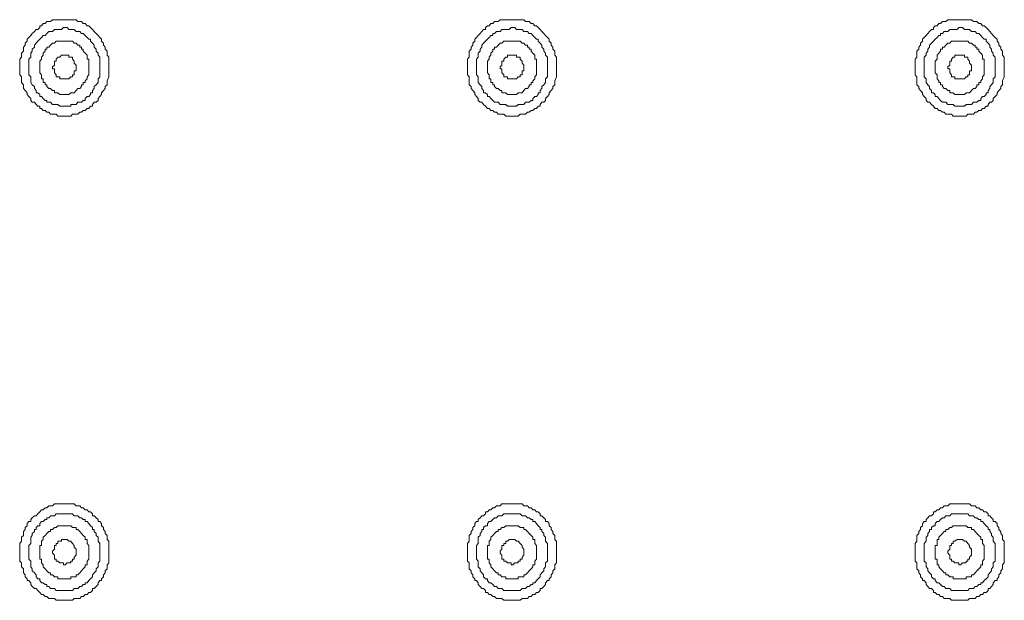
# Model space of a CAD drawing. Units: inches. Extents: x -917 to 837, y -402 to 735.
# Drawn here: x 198 to 242, y 61 to 87 of the extents above; entities that cross this region are included whole.
import ezdxf

# ---------------------------------------------------------------- set-up
doc = ezdxf.new("R2010")
doc.units = ezdxf.units.IN
doc.header["$MEASUREMENT"] = 0
doc.layers.add('图层 1', color=7, linetype='Continuous')

msp = doc.modelspace()

# ---------------------------------------------------------------- linework, layer by layer
at = {"layer": '图层 1', "color": 7, "lineweight": 9}
for points in [[(202.266, 84.46), (202.266, 84.549), (202.266, 84.631), (202.266, 84.724), (202.266, 84.81), (202.266, 84.899), (202.187, 84.989), (202.187, 85.081), (202.187, 85.167), (202.111, 85.253), (202.111, 85.342), (202.029, 85.428), (202.029, 85.517), (201.946, 85.607), (201.946, 85.696), (201.867, 85.772), (201.785, 85.868), (201.696, 85.954), (201.62, 86.043), (201.538, 86.132), (201.452, 86.221), (201.38, 86.304), (201.294, 86.304), (201.215, 86.397), (201.122, 86.397), (201.05, 86.486), (200.968, 86.486), (200.889, 86.486), (200.806, 86.572), (200.72, 86.572), (200.645, 86.572), (200.569, 86.572), (200.484, 86.572), (200.401, 86.572), (200.322, 86.572), (200.24, 86.572), (200.075, 86.572), (199.992, 86.572), (199.91, 86.572), (199.834, 86.572), (199.752, 86.572), (199.666, 86.486), (199.584, 86.486), (199.505, 86.486), (199.422, 86.397), (199.34, 86.397), (199.257, 86.304), (199.179, 86.304), (199.179, 86.221), (199.1, 86.132), (199.021, 86.132), (198.942, 86.043), (198.849, 85.954), (198.777, 85.868), (198.691, 85.772), (198.615, 85.696), (198.615, 85.607), (198.529, 85.517), (198.529, 85.428), (198.457, 85.342), (198.457, 85.253), (198.457, 85.167), (198.368, 85.081), (198.368, 84.989), (198.368, 84.899), (198.286, 84.81), (198.286, 84.724), (198.286, 84.631), (198.286, 84.549), (198.286, 84.46), (198.286, 84.377), (198.286, 84.285), (198.286, 84.195), (198.286, 84.106), (198.368, 84.02), (198.368, 83.848), (198.368, 83.763), (198.457, 83.67), (198.457, 83.587), (198.457, 83.495), (198.529, 83.412), (198.615, 83.313), (198.615, 83.227), (198.691, 83.144), (198.777, 83.055), (198.777, 82.966), (198.849, 82.883), (198.942, 82.883), (199.021, 82.791), (199.1, 82.708), (199.179, 82.708), (199.179, 82.612), (199.257, 82.612), (199.34, 82.519), (199.422, 82.519), (199.505, 82.444), (199.584, 82.444), (199.666, 82.348), (199.752, 82.348), (199.834, 82.348), (199.91, 82.348), (199.992, 82.265), (200.075, 82.265), (200.24, 82.265), (200.322, 82.265), (200.401, 82.265), (200.484, 82.265), (200.569, 82.265), (200.645, 82.348), (200.72, 82.348), (200.806, 82.348), (200.889, 82.348), (200.968, 82.444), (201.05, 82.444), (201.122, 82.519), (201.215, 82.519), (201.294, 82.612), (201.38, 82.612), (201.452, 82.708), (201.538, 82.708), (201.538, 82.791), (201.62, 82.883), (201.696, 82.883), (201.785, 82.966), (201.785, 83.055), (201.867, 83.144), (201.946, 83.227), (201.946, 83.313), (202.029, 83.412), (202.111, 83.495), (202.111, 83.587), (202.187, 83.67), (202.187, 83.763), (202.187, 83.848), (202.266, 84.02), (202.266, 84.106), (202.266, 84.195), (202.266, 84.285), (202.266, 84.377), (202.266, 84.46), (202.266, 84.46)], [(201.867, 84.46), (201.867, 84.549), (201.867, 84.631), (201.867, 84.724), (201.867, 84.81), (201.867, 84.899), (201.785, 84.989), (201.785, 85.081), (201.696, 85.167), (201.696, 85.253), (201.62, 85.342), (201.62, 85.428), (201.538, 85.517), (201.452, 85.607), (201.452, 85.696), (201.38, 85.696), (201.294, 85.772), (201.215, 85.868), (201.122, 85.954), (201.05, 85.954), (200.968, 86.043), (200.889, 86.043), (200.806, 86.043), (200.72, 86.132), (200.645, 86.132), (200.569, 86.132), (200.484, 86.132), (200.401, 86.221), (200.322, 86.221), (200.24, 86.221), (200.157, 86.132), (200.075, 86.132), (199.992, 86.132), (199.91, 86.132), (199.834, 86.132), (199.752, 86.043), (199.666, 86.043), (199.584, 86.043), (199.505, 85.954), (199.422, 85.868), (199.34, 85.868), (199.257, 85.772), (199.179, 85.696), (199.1, 85.607), (199.021, 85.517), (198.942, 85.428), (198.942, 85.342), (198.849, 85.253), (198.849, 85.167), (198.777, 85.081), (198.777, 84.989), (198.777, 84.899), (198.691, 84.81), (198.691, 84.724), (198.691, 84.631), (198.691, 84.549), (198.691, 84.46), (198.691, 84.377), (198.691, 84.285), (198.691, 84.195), (198.691, 84.106), (198.777, 84.02), (198.777, 83.931), (198.777, 83.848), (198.777, 83.763), (198.849, 83.67), (198.942, 83.587), (198.942, 83.495), (199.021, 83.412), (199.021, 83.313), (199.1, 83.313), (199.179, 83.227), (199.179, 83.144), (199.257, 83.144), (199.34, 83.055), (199.422, 82.966), (199.505, 82.966), (199.505, 82.883), (199.584, 82.883), (199.666, 82.883), (199.752, 82.791), (199.834, 82.791), (199.91, 82.791), (199.992, 82.791), (200.075, 82.708), (200.157, 82.708), (200.24, 82.708), (200.322, 82.708), (200.401, 82.708), (200.484, 82.708), (200.569, 82.708), (200.569, 82.791), (200.645, 82.791), (200.72, 82.791), (200.806, 82.791), (200.889, 82.883), (200.968, 82.883), (201.05, 82.883), (201.122, 82.966), (201.215, 82.966), (201.215, 83.055), (201.294, 83.144), (201.38, 83.144), (201.452, 83.227), (201.452, 83.313), (201.538, 83.313), (201.538, 83.412), (201.62, 83.495), (201.62, 83.587), (201.696, 83.67), (201.785, 83.763), (201.785, 83.848), (201.785, 83.931), (201.867, 84.02), (201.867, 84.106), (201.867, 84.195), (201.867, 84.285), (201.867, 84.377), (201.867, 84.46), (201.867, 84.46)], [(222.267, 84.46), (222.267, 84.549), (222.267, 84.631), (222.267, 84.724), (222.267, 84.81), (222.267, 84.899), (222.191, 84.989), (222.191, 85.081), (222.191, 85.167), (222.102, 85.253), (222.102, 85.342), (222.023, 85.428), (222.023, 85.517), (221.94, 85.607), (221.94, 85.696), (221.861, 85.772), (221.782, 85.868), (221.703, 85.954), (221.611, 86.043), (221.535, 86.132), (221.453, 86.221), (221.377, 86.304), (221.295, 86.304), (221.216, 86.397), (221.133, 86.397), (221.044, 86.486), (220.972, 86.486), (220.883, 86.486), (220.804, 86.572), (220.725, 86.572), (220.646, 86.572), (220.556, 86.572), (220.484, 86.572), (220.398, 86.572), (220.316, 86.572), (220.237, 86.572), (220.072, 86.572), (219.997, 86.572), (219.914, 86.572), (219.825, 86.572), (219.746, 86.572), (219.667, 86.486), (219.588, 86.486), (219.502, 86.486), (219.423, 86.397), (219.337, 86.397), (219.262, 86.304), (219.179, 86.304), (219.093, 86.221), (219.093, 86.132), (219.007, 86.132), (218.935, 86.043), (218.856, 85.954), (218.774, 85.868), (218.695, 85.772), (218.616, 85.696), (218.616, 85.607), (218.534, 85.517), (218.534, 85.428), (218.451, 85.342), (218.451, 85.253), (218.372, 85.167), (218.372, 85.081), (218.372, 84.989), (218.372, 84.899), (218.29, 84.81), (218.29, 84.724), (218.29, 84.631), (218.29, 84.549), (218.29, 84.46), (218.29, 84.377), (218.29, 84.285), (218.29, 84.195), (218.29, 84.106), (218.372, 84.02), (218.372, 83.848), (218.372, 83.763), (218.372, 83.67), (218.451, 83.587), (218.451, 83.495), (218.534, 83.412), (218.616, 83.313), (218.616, 83.227), (218.695, 83.144), (218.774, 83.055), (218.774, 82.966), (218.856, 82.883), (218.935, 82.883), (219.007, 82.791), (219.093, 82.708), (219.179, 82.612), (219.262, 82.612), (219.337, 82.519), (219.423, 82.519), (219.502, 82.444), (219.588, 82.444), (219.667, 82.348), (219.746, 82.348), (219.825, 82.348), (219.914, 82.348), (219.997, 82.265), (220.072, 82.265), (220.237, 82.265), (220.316, 82.265), (220.398, 82.265), (220.484, 82.265), (220.556, 82.265), (220.646, 82.348), (220.725, 82.348), (220.804, 82.348), (220.883, 82.348), (220.972, 82.444), (221.044, 82.444), (221.133, 82.519), (221.216, 82.519), (221.295, 82.612), (221.377, 82.612), (221.453, 82.708), (221.535, 82.708), (221.535, 82.791), (221.611, 82.883), (221.703, 82.883), (221.782, 82.966), (221.782, 83.055), (221.861, 83.144), (221.94, 83.227), (221.94, 83.313), (222.023, 83.412), (222.102, 83.495), (222.102, 83.587), (222.191, 83.67), (222.191, 83.763), (222.191, 83.848), (222.267, 84.02), (222.267, 84.106), (222.267, 84.195), (222.267, 84.285), (222.267, 84.377), (222.267, 84.46), (222.267, 84.46)], [(221.861, 84.46), (221.861, 84.549), (221.861, 84.631), (221.861, 84.724), (221.861, 84.81), (221.861, 84.899), (221.782, 84.989), (221.782, 85.081), (221.703, 85.167), (221.703, 85.253), (221.611, 85.342), (221.611, 85.428), (221.535, 85.517), (221.453, 85.607), (221.453, 85.696), (221.377, 85.696), (221.295, 85.772), (221.216, 85.868), (221.133, 85.954), (221.044, 85.954), (220.972, 86.043), (220.883, 86.043), (220.804, 86.043), (220.725, 86.132), (220.646, 86.132), (220.556, 86.132), (220.484, 86.132), (220.398, 86.221), (220.316, 86.221), (220.237, 86.221), (220.151, 86.132), (220.072, 86.132), (219.997, 86.132), (219.914, 86.132), (219.825, 86.132), (219.746, 86.043), (219.667, 86.043), (219.588, 86.043), (219.502, 85.954), (219.423, 85.954), (219.423, 85.868), (219.337, 85.868), (219.262, 85.772), (219.179, 85.696), (219.093, 85.607), (219.007, 85.517), (218.935, 85.428), (218.935, 85.342), (218.856, 85.253), (218.856, 85.167), (218.774, 85.081), (218.774, 84.989), (218.774, 84.899), (218.695, 84.81), (218.695, 84.724), (218.695, 84.631), (218.695, 84.549), (218.695, 84.46), (218.695, 84.377), (218.695, 84.285), (218.695, 84.195), (218.695, 84.106), (218.774, 84.02), (218.774, 83.931), (218.774, 83.848), (218.774, 83.763), (218.856, 83.67), (218.935, 83.587), (218.935, 83.495), (219.007, 83.412), (219.007, 83.313), (219.093, 83.313), (219.179, 83.227), (219.179, 83.144), (219.262, 83.144), (219.337, 83.055), (219.423, 82.966), (219.502, 82.883), (219.588, 82.883), (219.667, 82.883), (219.746, 82.791), (219.825, 82.791), (219.914, 82.791), (219.997, 82.791), (220.072, 82.708), (220.151, 82.708), (220.237, 82.708), (220.316, 82.708), (220.398, 82.708), (220.484, 82.708), (220.556, 82.791), (220.646, 82.791), (220.725, 82.791), (220.804, 82.791), (220.883, 82.883), (220.972, 82.883), (221.044, 82.883), (221.133, 82.966), (221.216, 82.966), (221.216, 83.055), (221.295, 83.144), (221.377, 83.144), (221.453, 83.227), (221.453, 83.313), (221.535, 83.313), (221.535, 83.412), (221.611, 83.495), (221.611, 83.587), (221.703, 83.67), (221.782, 83.763), (221.782, 83.848), (221.782, 83.931), (221.861, 84.02), (221.861, 84.106), (221.861, 84.195), (221.861, 84.285), (221.861, 84.377), (221.861, 84.46), (221.861, 84.46)], [(242.271, 84.46), (242.271, 84.549), (242.271, 84.631), (242.271, 84.724), (242.271, 84.81), (242.271, 84.899), (242.185, 84.989), (242.185, 85.081), (242.185, 85.167), (242.109, 85.253), (242.109, 85.342), (242.027, 85.428), (242.027, 85.517), (241.948, 85.607), (241.948, 85.696), (241.862, 85.772), (241.78, 85.868), (241.704, 85.954), (241.622, 86.043), (241.543, 86.132), (241.457, 86.221), (241.378, 86.304), (241.295, 86.304), (241.216, 86.397), (241.134, 86.397), (241.048, 86.486), (240.966, 86.486), (240.887, 86.486), (240.808, 86.572), (240.722, 86.572), (240.646, 86.572), (240.567, 86.572), (240.485, 86.572), (240.399, 86.572), (240.317, 86.572), (240.234, 86.572), (240.066, 86.572), (239.99, 86.572), (239.911, 86.572), (239.839, 86.572), (239.743, 86.572), (239.664, 86.486), (239.585, 86.486), (239.503, 86.486), (239.42, 86.397), (239.345, 86.397), (239.266, 86.304), (239.187, 86.304), (239.111, 86.221), (239.111, 86.132), (239.015, 86.132), (238.936, 86.043), (238.854, 85.954), (238.778, 85.868), (238.696, 85.772), (238.613, 85.696), (238.613, 85.607), (238.531, 85.517), (238.531, 85.428), (238.448, 85.342), (238.448, 85.253), (238.366, 85.167), (238.366, 85.081), (238.366, 84.989), (238.366, 84.899), (238.287, 84.81), (238.287, 84.724), (238.287, 84.631), (238.287, 84.549), (238.287, 84.46), (238.287, 84.377), (238.287, 84.285), (238.287, 84.195), (238.287, 84.106), (238.366, 84.02), (238.366, 83.848), (238.366, 83.763), (238.366, 83.67), (238.448, 83.587), (238.448, 83.495), (238.531, 83.412), (238.613, 83.313), (238.613, 83.227), (238.696, 83.144), (238.778, 83.055), (238.778, 82.966), (238.854, 82.883), (238.936, 82.883), (239.015, 82.791), (239.111, 82.708), (239.187, 82.612), (239.266, 82.612), (239.345, 82.519), (239.42, 82.519), (239.503, 82.444), (239.585, 82.444), (239.664, 82.348), (239.743, 82.348), (239.839, 82.348), (239.911, 82.348), (239.99, 82.265), (240.066, 82.265), (240.234, 82.265), (240.317, 82.265), (240.399, 82.265), (240.485, 82.265), (240.567, 82.265), (240.646, 82.348), (240.722, 82.348), (240.808, 82.348), (240.887, 82.348), (240.966, 82.444), (241.048, 82.444), (241.134, 82.519), (241.216, 82.519), (241.295, 82.612), (241.378, 82.612), (241.457, 82.708), (241.543, 82.708), (241.543, 82.791), (241.622, 82.883), (241.704, 82.883), (241.78, 82.966), (241.78, 83.055), (241.862, 83.144), (241.948, 83.227), (241.948, 83.313), (242.027, 83.412), (242.109, 83.495), (242.109, 83.587), (242.185, 83.67), (242.185, 83.763), (242.185, 83.848), (242.271, 84.02), (242.271, 84.106), (242.271, 84.195), (242.271, 84.285), (242.271, 84.377), (242.271, 84.46), (242.271, 84.46)], [(241.862, 84.46), (241.862, 84.549), (241.862, 84.631), (241.862, 84.724), (241.862, 84.81), (241.862, 84.899), (241.78, 84.989), (241.78, 85.081), (241.704, 85.167), (241.704, 85.253), (241.622, 85.342), (241.622, 85.428), (241.543, 85.517), (241.457, 85.607), (241.457, 85.696), (241.378, 85.696), (241.295, 85.772), (241.216, 85.868), (241.134, 85.954), (241.048, 85.954), (240.966, 86.043), (240.887, 86.043), (240.808, 86.043), (240.722, 86.132), (240.646, 86.132), (240.567, 86.132), (240.485, 86.132), (240.399, 86.221), (240.317, 86.221), (240.234, 86.221), (240.159, 86.132), (240.066, 86.132), (239.99, 86.132), (239.911, 86.132), (239.839, 86.132), (239.743, 86.043), (239.664, 86.043), (239.585, 86.043), (239.503, 85.954), (239.42, 85.954), (239.42, 85.868), (239.345, 85.868), (239.266, 85.772), (239.187, 85.696), (239.111, 85.607), (239.015, 85.517), (238.936, 85.428), (238.936, 85.342), (238.854, 85.253), (238.854, 85.167), (238.778, 85.081), (238.778, 84.989), (238.696, 84.899), (238.696, 84.81), (238.696, 84.724), (238.696, 84.631), (238.696, 84.549), (238.696, 84.46), (238.696, 84.377), (238.696, 84.285), (238.696, 84.195), (238.696, 84.106), (238.696, 84.02), (238.778, 83.931), (238.778, 83.848), (238.778, 83.763), (238.854, 83.67), (238.936, 83.587), (238.936, 83.495), (239.015, 83.412), (239.015, 83.313), (239.111, 83.313), (239.187, 83.227), (239.187, 83.144), (239.266, 83.144), (239.345, 83.055), (239.42, 82.966), (239.503, 82.883), (239.585, 82.883), (239.664, 82.883), (239.743, 82.791), (239.839, 82.791), (239.911, 82.791), (239.99, 82.791), (240.066, 82.708), (240.159, 82.708), (240.234, 82.708), (240.317, 82.708), (240.399, 82.708), (240.485, 82.708), (240.567, 82.791), (240.646, 82.791), (240.722, 82.791), (240.808, 82.791), (240.887, 82.883), (240.966, 82.883), (241.048, 82.883), (241.134, 82.966), (241.216, 82.966), (241.216, 83.055), (241.295, 83.144), (241.378, 83.144), (241.457, 83.227), (241.457, 83.313), (241.543, 83.313), (241.543, 83.412), (241.622, 83.495), (241.622, 83.587), (241.704, 83.67), (241.78, 83.763), (241.78, 83.848), (241.78, 83.931), (241.862, 84.02), (241.862, 84.106), (241.862, 84.195), (241.862, 84.285), (241.862, 84.377), (241.862, 84.46), (241.862, 84.46)], [(201.38, 84.46), (201.38, 84.549), (201.38, 84.631), (201.38, 84.724), (201.38, 84.81), (201.294, 84.81), (201.294, 84.899), (201.294, 84.989), (201.215, 85.081), (201.122, 85.167), (201.122, 85.253), (201.05, 85.253), (201.05, 85.342), (200.968, 85.342), (200.968, 85.428), (200.889, 85.428), (200.806, 85.517), (200.72, 85.517), (200.645, 85.607), (200.569, 85.607), (200.484, 85.607), (200.401, 85.607), (200.322, 85.607), (200.24, 85.607), (200.157, 85.607), (200.075, 85.607), (199.992, 85.607), (199.91, 85.607), (199.834, 85.517), (199.752, 85.517), (199.666, 85.428), (199.584, 85.342), (199.505, 85.342), (199.505, 85.253), (199.422, 85.253), (199.422, 85.167), (199.34, 85.081), (199.34, 84.989), (199.257, 84.899), (199.257, 84.81), (199.179, 84.724), (199.179, 84.631), (199.179, 84.549), (199.179, 84.46), (199.179, 84.377), (199.179, 84.285), (199.179, 84.195), (199.257, 84.106), (199.257, 84.02), (199.257, 83.931), (199.34, 83.931), (199.34, 83.848), (199.34, 83.763), (199.422, 83.763), (199.422, 83.67), (199.505, 83.67), (199.505, 83.587), (199.584, 83.495), (199.666, 83.495), (199.752, 83.412), (199.834, 83.412), (199.834, 83.313), (199.91, 83.313), (199.992, 83.313), (200.075, 83.227), (200.157, 83.227), (200.24, 83.227), (200.322, 83.227), (200.401, 83.227), (200.484, 83.227), (200.569, 83.313), (200.645, 83.313), (200.72, 83.313), (200.806, 83.412), (200.889, 83.495), (200.968, 83.495), (201.05, 83.587), (201.05, 83.67), (201.122, 83.67), (201.122, 83.763), (201.215, 83.763), (201.215, 83.848), (201.294, 83.931), (201.294, 84.02), (201.38, 84.106), (201.38, 84.195), (201.38, 84.285), (201.38, 84.377), (201.38, 84.46), (201.38, 84.46)], [(221.377, 84.46), (221.377, 84.549), (221.377, 84.631), (221.377, 84.724), (221.377, 84.81), (221.295, 84.81), (221.295, 84.899), (221.295, 84.989), (221.216, 85.081), (221.133, 85.167), (221.133, 85.253), (221.044, 85.253), (221.044, 85.342), (220.972, 85.342), (220.972, 85.428), (220.883, 85.428), (220.804, 85.517), (220.725, 85.517), (220.646, 85.607), (220.556, 85.607), (220.484, 85.607), (220.398, 85.607), (220.316, 85.607), (220.237, 85.607), (220.151, 85.607), (220.072, 85.607), (219.997, 85.607), (219.914, 85.607), (219.825, 85.517), (219.746, 85.517), (219.667, 85.428), (219.588, 85.342), (219.502, 85.342), (219.502, 85.253), (219.423, 85.253), (219.423, 85.167), (219.337, 85.081), (219.337, 84.989), (219.262, 84.899), (219.262, 84.81), (219.179, 84.724), (219.179, 84.631), (219.179, 84.549), (219.179, 84.46), (219.179, 84.377), (219.179, 84.285), (219.179, 84.195), (219.262, 84.106), (219.262, 84.02), (219.262, 83.931), (219.337, 83.931), (219.337, 83.848), (219.337, 83.763), (219.423, 83.763), (219.423, 83.67), (219.502, 83.67), (219.502, 83.587), (219.588, 83.495), (219.667, 83.495), (219.746, 83.412), (219.825, 83.412), (219.825, 83.313), (219.914, 83.313), (219.997, 83.313), (220.072, 83.227), (220.151, 83.227), (220.237, 83.227), (220.316, 83.227), (220.398, 83.227), (220.484, 83.227), (220.556, 83.313), (220.646, 83.313), (220.725, 83.313), (220.804, 83.412), (220.883, 83.495), (220.972, 83.495), (221.044, 83.587), (221.044, 83.67), (221.133, 83.67), (221.133, 83.763), (221.216, 83.763), (221.216, 83.848), (221.295, 83.931), (221.295, 84.02), (221.377, 84.106), (221.377, 84.195), (221.377, 84.285), (221.377, 84.377), (221.377, 84.46), (221.377, 84.46)], [(241.378, 84.46), (241.378, 84.549), (241.378, 84.631), (241.378, 84.724), (241.378, 84.81), (241.295, 84.81), (241.295, 84.899), (241.295, 84.989), (241.216, 85.081), (241.134, 85.167), (241.134, 85.253), (241.048, 85.253), (241.048, 85.342), (240.966, 85.342), (240.966, 85.428), (240.887, 85.428), (240.808, 85.517), (240.722, 85.517), (240.646, 85.607), (240.567, 85.607), (240.485, 85.607), (240.399, 85.607), (240.317, 85.607), (240.234, 85.607), (240.159, 85.607), (240.066, 85.607), (239.99, 85.607), (239.911, 85.607), (239.839, 85.517), (239.743, 85.517), (239.664, 85.428), (239.585, 85.342), (239.503, 85.342), (239.503, 85.253), (239.42, 85.253), (239.42, 85.167), (239.345, 85.081), (239.266, 84.989), (239.266, 84.899), (239.266, 84.81), (239.187, 84.724), (239.187, 84.631), (239.187, 84.549), (239.187, 84.46), (239.187, 84.377), (239.187, 84.285), (239.187, 84.195), (239.266, 84.106), (239.266, 84.02), (239.266, 83.931), (239.345, 83.848), (239.345, 83.763), (239.42, 83.763), (239.42, 83.67), (239.503, 83.67), (239.503, 83.587), (239.585, 83.495), (239.664, 83.495), (239.743, 83.412), (239.839, 83.412), (239.839, 83.313), (239.911, 83.313), (239.99, 83.313), (240.066, 83.227), (240.159, 83.227), (240.234, 83.227), (240.317, 83.227), (240.399, 83.227), (240.485, 83.227), (240.567, 83.313), (240.646, 83.313), (240.722, 83.313), (240.808, 83.412), (240.887, 83.495), (240.966, 83.495), (241.048, 83.587), (241.048, 83.67), (241.134, 83.67), (241.134, 83.763), (241.216, 83.763), (241.216, 83.848), (241.295, 83.931), (241.295, 84.02), (241.378, 84.106), (241.378, 84.195), (241.378, 84.285), (241.378, 84.377), (241.378, 84.46), (241.378, 84.46)], [(200.806, 84.46), (200.806, 84.549), (200.72, 84.631), (200.72, 84.724), (200.645, 84.81), (200.645, 84.899), (200.569, 84.899), (200.484, 84.899), (200.484, 84.989), (200.401, 84.989), (200.322, 84.989), (200.24, 84.989), (200.157, 84.989), (200.075, 84.899), (199.992, 84.899), (199.91, 84.81), (199.91, 84.724), (199.834, 84.724), (199.834, 84.631), (199.834, 84.549), (199.752, 84.46), (199.752, 84.377), (199.834, 84.377), (199.834, 84.285), (199.834, 84.195), (199.91, 84.106), (199.91, 84.02), (199.992, 84.02), (200.075, 84.02), (200.075, 83.931), (200.157, 83.931), (200.24, 83.931), (200.322, 83.931), (200.401, 83.931), (200.484, 83.931), (200.569, 84.02), (200.645, 84.02), (200.645, 84.106), (200.72, 84.106), (200.72, 84.195), (200.72, 84.285), (200.806, 84.285), (200.806, 84.377), (200.806, 84.46), (200.806, 84.46)], [(220.804, 84.46), (220.804, 84.549), (220.725, 84.631), (220.725, 84.724), (220.646, 84.81), (220.646, 84.899), (220.556, 84.899), (220.484, 84.899), (220.484, 84.989), (220.398, 84.989), (220.316, 84.989), (220.237, 84.989), (220.151, 84.989), (220.072, 84.989), (220.072, 84.899), (219.997, 84.899), (219.914, 84.81), (219.914, 84.724), (219.825, 84.724), (219.825, 84.631), (219.825, 84.549), (219.746, 84.46), (219.746, 84.377), (219.825, 84.377), (219.825, 84.285), (219.825, 84.195), (219.914, 84.106), (219.914, 84.02), (219.997, 84.02), (220.072, 84.02), (220.072, 83.931), (220.151, 83.931), (220.237, 83.931), (220.316, 83.931), (220.398, 83.931), (220.484, 83.931), (220.556, 84.02), (220.646, 84.02), (220.646, 84.106), (220.725, 84.106), (220.725, 84.195), (220.725, 84.285), (220.804, 84.285), (220.804, 84.377), (220.804, 84.46), (220.804, 84.46)], [(240.808, 84.46), (240.808, 84.549), (240.722, 84.631), (240.722, 84.724), (240.646, 84.81), (240.646, 84.899), (240.567, 84.899), (240.485, 84.899), (240.485, 84.989), (240.399, 84.989), (240.317, 84.989), (240.234, 84.989), (240.159, 84.989), (240.066, 84.989), (240.066, 84.899), (239.99, 84.899), (239.911, 84.81), (239.911, 84.724), (239.839, 84.724), (239.839, 84.631), (239.839, 84.549), (239.743, 84.46), (239.743, 84.377), (239.839, 84.377), (239.839, 84.285), (239.839, 84.195), (239.911, 84.106), (239.911, 84.02), (239.99, 84.02), (240.066, 84.02), (240.066, 83.931), (240.159, 83.931), (240.234, 83.931), (240.317, 83.931), (240.399, 83.931), (240.485, 83.931), (240.567, 84.02), (240.646, 84.02), (240.646, 84.106), (240.722, 84.106), (240.722, 84.195), (240.722, 84.285), (240.808, 84.285), (240.808, 84.377), (240.808, 84.46), (240.808, 84.46)], [(202.266, 62.842), (202.266, 62.931), (202.266, 63.02), (202.266, 63.099), (202.266, 63.188), (202.266, 63.281), (202.187, 63.367), (202.187, 63.46), (202.187, 63.546), (202.111, 63.631), (202.111, 63.717), (202.029, 63.807), (202.029, 63.899), (201.946, 63.978), (201.946, 64.074), (201.867, 64.167), (201.785, 64.167), (201.785, 64.25), (201.696, 64.335), (201.62, 64.421), (201.538, 64.421), (201.538, 64.511), (201.452, 64.6), (201.38, 64.6), (201.294, 64.686), (201.215, 64.686), (201.122, 64.778), (201.05, 64.778), (200.968, 64.864), (200.889, 64.864), (200.806, 64.864), (200.72, 64.95), (200.645, 64.95), (200.569, 64.95), (200.484, 64.95), (200.401, 64.95), (200.322, 64.95), (200.24, 64.95), (200.075, 64.95), (199.992, 64.95), (199.91, 64.95), (199.834, 64.95), (199.752, 64.864), (199.666, 64.864), (199.584, 64.864), (199.505, 64.778), (199.422, 64.778), (199.34, 64.686), (199.257, 64.686), (199.179, 64.6), (199.1, 64.511), (199.021, 64.421), (198.942, 64.421), (198.849, 64.335), (198.777, 64.25), (198.777, 64.167), (198.691, 64.167), (198.615, 64.074), (198.615, 63.978), (198.529, 63.899), (198.529, 63.807), (198.457, 63.717), (198.457, 63.631), (198.457, 63.546), (198.368, 63.46), (198.368, 63.367), (198.368, 63.281), (198.286, 63.188), (198.286, 63.099), (198.286, 63.02), (198.286, 62.931), (198.286, 62.842), (198.286, 62.663), (198.286, 62.577), (198.286, 62.488), (198.286, 62.399), (198.368, 62.316), (198.368, 62.227), (198.368, 62.138), (198.457, 62.048), (198.457, 61.966), (198.457, 61.873), (198.529, 61.784), (198.529, 61.698), (198.615, 61.609), (198.615, 61.526), (198.691, 61.526), (198.777, 61.434), (198.777, 61.348), (198.849, 61.262), (198.942, 61.169), (199.021, 61.169), (199.1, 61.087), (199.179, 60.997), (199.257, 60.905), (199.34, 60.905), (199.422, 60.822), (199.505, 60.822), (199.584, 60.733), (199.666, 60.733), (199.752, 60.733), (199.834, 60.733), (199.91, 60.647), (199.992, 60.647), (200.075, 60.647), (200.24, 60.647), (200.322, 60.647), (200.401, 60.647), (200.484, 60.647), (200.569, 60.647), (200.645, 60.647), (200.72, 60.733), (200.806, 60.733), (200.889, 60.733), (200.968, 60.733), (201.05, 60.822), (201.122, 60.822), (201.215, 60.905), (201.294, 60.905), (201.38, 60.997), (201.452, 60.997), (201.538, 61.087), (201.538, 61.169), (201.62, 61.169), (201.696, 61.262), (201.785, 61.348), (201.785, 61.434), (201.867, 61.526), (201.946, 61.526), (201.946, 61.609), (202.029, 61.698), (202.029, 61.784), (202.111, 61.873), (202.111, 61.966), (202.187, 62.048), (202.187, 62.138), (202.187, 62.227), (202.266, 62.316), (202.266, 62.399), (202.266, 62.488), (202.266, 62.577), (202.266, 62.663), (202.266, 62.842), (202.266, 62.842)], [(222.267, 62.842), (222.267, 62.931), (222.267, 63.02), (222.267, 63.099), (222.267, 63.188), (222.267, 63.281), (222.191, 63.367), (222.191, 63.46), (222.191, 63.546), (222.102, 63.631), (222.102, 63.717), (222.023, 63.807), (222.023, 63.899), (221.94, 63.978), (221.94, 64.074), (221.861, 64.167), (221.782, 64.167), (221.782, 64.25), (221.703, 64.335), (221.611, 64.421), (221.535, 64.421), (221.535, 64.511), (221.453, 64.6), (221.377, 64.6), (221.295, 64.686), (221.216, 64.686), (221.133, 64.778), (221.044, 64.778), (220.972, 64.864), (220.883, 64.864), (220.804, 64.864), (220.725, 64.95), (220.646, 64.95), (220.556, 64.95), (220.484, 64.95), (220.398, 64.95), (220.316, 64.95), (220.237, 64.95), (220.072, 64.95), (219.997, 64.95), (219.914, 64.95), (219.825, 64.95), (219.746, 64.864), (219.667, 64.864), (219.588, 64.864), (219.502, 64.778), (219.423, 64.778), (219.337, 64.686), (219.262, 64.686), (219.179, 64.6), (219.093, 64.6), (219.093, 64.511), (219.007, 64.421), (218.935, 64.421), (218.856, 64.335), (218.774, 64.25), (218.774, 64.167), (218.695, 64.167), (218.616, 64.074), (218.616, 63.978), (218.534, 63.899), (218.534, 63.807), (218.451, 63.717), (218.451, 63.631), (218.372, 63.546), (218.372, 63.46), (218.372, 63.367), (218.372, 63.281), (218.29, 63.188), (218.29, 63.099), (218.29, 63.02), (218.29, 62.931), (218.29, 62.842), (218.29, 62.663), (218.29, 62.577), (218.29, 62.488), (218.29, 62.399), (218.372, 62.316), (218.372, 62.227), (218.372, 62.138), (218.372, 62.048), (218.451, 61.966), (218.451, 61.873), (218.534, 61.784), (218.534, 61.698), (218.616, 61.609), (218.616, 61.526), (218.695, 61.526), (218.774, 61.434), (218.774, 61.348), (218.856, 61.262), (218.935, 61.169), (219.007, 61.169), (219.093, 61.087), (219.093, 60.997), (219.179, 60.997), (219.262, 60.905), (219.337, 60.905), (219.423, 60.822), (219.502, 60.822), (219.588, 60.733), (219.667, 60.733), (219.746, 60.733), (219.825, 60.733), (219.914, 60.647), (219.997, 60.647), (220.072, 60.647), (220.237, 60.647), (220.316, 60.647), (220.398, 60.647), (220.484, 60.647), (220.556, 60.647), (220.646, 60.647), (220.725, 60.733), (220.804, 60.733), (220.883, 60.733), (220.972, 60.733), (221.044, 60.822), (221.133, 60.822), (221.216, 60.905), (221.295, 60.905), (221.377, 60.997), (221.453, 60.997), (221.535, 61.087), (221.535, 61.169), (221.611, 61.169), (221.703, 61.262), (221.782, 61.348), (221.782, 61.434), (221.861, 61.526), (221.94, 61.526), (221.94, 61.609), (222.023, 61.698), (222.023, 61.784), (222.102, 61.873), (222.102, 61.966), (222.191, 62.048), (222.191, 62.138), (222.191, 62.227), (222.267, 62.316), (222.267, 62.399), (222.267, 62.488), (222.267, 62.577), (222.267, 62.663), (222.267, 62.842), (222.267, 62.842)], [(242.271, 62.842), (242.271, 62.931), (242.271, 63.02), (242.271, 63.099), (242.271, 63.188), (242.271, 63.281), (242.185, 63.367), (242.185, 63.46), (242.185, 63.546), (242.109, 63.631), (242.109, 63.717), (242.027, 63.807), (242.027, 63.899), (241.948, 63.978), (241.948, 64.074), (241.862, 64.167), (241.78, 64.167), (241.78, 64.25), (241.704, 64.335), (241.622, 64.421), (241.543, 64.421), (241.543, 64.511), (241.457, 64.6), (241.378, 64.6), (241.295, 64.686), (241.216, 64.686), (241.134, 64.778), (241.048, 64.778), (240.966, 64.864), (240.887, 64.864), (240.808, 64.864), (240.722, 64.95), (240.646, 64.95), (240.567, 64.95), (240.485, 64.95), (240.399, 64.95), (240.317, 64.95), (240.234, 64.95), (240.066, 64.95), (239.99, 64.95), (239.911, 64.95), (239.839, 64.95), (239.743, 64.864), (239.664, 64.864), (239.585, 64.864), (239.503, 64.778), (239.42, 64.778), (239.345, 64.686), (239.266, 64.686), (239.187, 64.6), (239.111, 64.6), (239.111, 64.511), (239.015, 64.421), (238.936, 64.421), (238.854, 64.335), (238.778, 64.25), (238.778, 64.167), (238.696, 64.167), (238.613, 64.074), (238.613, 63.978), (238.531, 63.899), (238.531, 63.807), (238.448, 63.717), (238.448, 63.631), (238.366, 63.546), (238.366, 63.46), (238.366, 63.367), (238.366, 63.281), (238.287, 63.188), (238.287, 63.099), (238.287, 63.02), (238.287, 62.931), (238.287, 62.842), (238.287, 62.663), (238.287, 62.577), (238.287, 62.488), (238.287, 62.399), (238.366, 62.316), (238.366, 62.227), (238.366, 62.138), (238.366, 62.048), (238.448, 61.966), (238.448, 61.873), (238.531, 61.784), (238.531, 61.698), (238.613, 61.609), (238.613, 61.526), (238.696, 61.526), (238.778, 61.434), (238.778, 61.348), (238.854, 61.262), (238.936, 61.169), (239.015, 61.169), (239.111, 61.087), (239.111, 60.997), (239.187, 60.997), (239.266, 60.905), (239.345, 60.905), (239.42, 60.822), (239.503, 60.822), (239.585, 60.733), (239.664, 60.733), (239.743, 60.733), (239.839, 60.733), (239.911, 60.647), (239.99, 60.647), (240.066, 60.647), (240.234, 60.647), (240.317, 60.647), (240.399, 60.647), (240.485, 60.647), (240.567, 60.647), (240.646, 60.647), (240.722, 60.733), (240.808, 60.733), (240.887, 60.733), (240.966, 60.733), (241.048, 60.822), (241.134, 60.822), (241.216, 60.905), (241.295, 60.905), (241.378, 60.997), (241.457, 60.997), (241.543, 61.087), (241.543, 61.169), (241.622, 61.169), (241.704, 61.262), (241.78, 61.348), (241.78, 61.434), (241.862, 61.526), (241.948, 61.526), (241.948, 61.609), (242.027, 61.698), (242.027, 61.784), (242.109, 61.873), (242.109, 61.966), (242.185, 62.048), (242.185, 62.138), (242.185, 62.227), (242.271, 62.316), (242.271, 62.399), (242.271, 62.488), (242.271, 62.577), (242.271, 62.663), (242.271, 62.842), (242.271, 62.842)], [(201.867, 62.842), (201.867, 62.931), (201.867, 63.02), (201.867, 63.099), (201.867, 63.188), (201.785, 63.281), (201.785, 63.367), (201.785, 63.46), (201.696, 63.546), (201.696, 63.631), (201.62, 63.717), (201.62, 63.807), (201.538, 63.807), (201.538, 63.899), (201.452, 63.978), (201.38, 64.074), (201.294, 64.167), (201.215, 64.167), (201.215, 64.25), (201.122, 64.25), (201.05, 64.335), (200.968, 64.335), (200.889, 64.421), (200.806, 64.421), (200.72, 64.421), (200.645, 64.511), (200.569, 64.511), (200.484, 64.511), (200.401, 64.511), (200.322, 64.511), (200.24, 64.511), (200.157, 64.511), (200.075, 64.511), (199.992, 64.511), (199.91, 64.511), (199.834, 64.421), (199.752, 64.421), (199.666, 64.421), (199.584, 64.335), (199.505, 64.335), (199.505, 64.25), (199.422, 64.25), (199.34, 64.167), (199.257, 64.167), (199.179, 64.074), (199.179, 63.978), (199.1, 63.978), (199.021, 63.899), (199.021, 63.807), (198.942, 63.807), (198.942, 63.717), (198.849, 63.631), (198.849, 63.546), (198.777, 63.46), (198.777, 63.367), (198.777, 63.281), (198.777, 63.188), (198.691, 63.099), (198.691, 63.02), (198.691, 62.931), (198.691, 62.842), (198.691, 62.756), (198.691, 62.663), (198.691, 62.577), (198.691, 62.488), (198.777, 62.399), (198.777, 62.316), (198.777, 62.227), (198.777, 62.138), (198.849, 62.048), (198.849, 61.966), (198.942, 61.873), (199.021, 61.784), (199.021, 61.698), (199.1, 61.609), (199.179, 61.609), (199.179, 61.526), (199.257, 61.434), (199.34, 61.434), (199.422, 61.348), (199.505, 61.348), (199.505, 61.262), (199.584, 61.262), (199.666, 61.169), (199.752, 61.169), (199.834, 61.169), (199.91, 61.087), (199.992, 61.087), (200.075, 61.087), (200.157, 61.087), (200.24, 61.087), (200.322, 61.087), (200.401, 61.087), (200.484, 61.087), (200.569, 61.087), (200.645, 61.087), (200.72, 61.169), (200.806, 61.169), (200.889, 61.169), (200.968, 61.262), (201.05, 61.262), (201.122, 61.348), (201.215, 61.348), (201.215, 61.434), (201.294, 61.434), (201.38, 61.526), (201.452, 61.609), (201.538, 61.698), (201.538, 61.784), (201.62, 61.873), (201.696, 61.966), (201.696, 62.048), (201.785, 62.138), (201.785, 62.227), (201.785, 62.316), (201.867, 62.399), (201.867, 62.488), (201.867, 62.577), (201.867, 62.663), (201.867, 62.756), (201.867, 62.842), (201.867, 62.842)], [(221.861, 62.842), (221.861, 62.931), (221.861, 63.02), (221.861, 63.099), (221.861, 63.188), (221.782, 63.281), (221.782, 63.367), (221.782, 63.46), (221.703, 63.546), (221.703, 63.631), (221.611, 63.717), (221.611, 63.807), (221.535, 63.807), (221.535, 63.899), (221.453, 63.978), (221.377, 64.074), (221.295, 64.167), (221.216, 64.167), (221.216, 64.25), (221.133, 64.25), (221.044, 64.335), (220.972, 64.335), (220.883, 64.421), (220.804, 64.421), (220.725, 64.421), (220.646, 64.511), (220.556, 64.511), (220.484, 64.511), (220.398, 64.511), (220.316, 64.511), (220.237, 64.511), (220.151, 64.511), (220.072, 64.511), (219.997, 64.511), (219.914, 64.511), (219.825, 64.421), (219.746, 64.421), (219.667, 64.421), (219.588, 64.335), (219.502, 64.335), (219.423, 64.25), (219.337, 64.167), (219.262, 64.167), (219.179, 64.074), (219.179, 63.978), (219.093, 63.978), (219.007, 63.899), (219.007, 63.807), (218.935, 63.807), (218.935, 63.717), (218.856, 63.631), (218.856, 63.546), (218.774, 63.46), (218.774, 63.367), (218.774, 63.281), (218.774, 63.188), (218.695, 63.099), (218.695, 63.02), (218.695, 62.931), (218.695, 62.842), (218.695, 62.756), (218.695, 62.663), (218.695, 62.577), (218.695, 62.488), (218.774, 62.399), (218.774, 62.316), (218.774, 62.227), (218.774, 62.138), (218.856, 62.048), (218.856, 61.966), (218.935, 61.873), (219.007, 61.784), (219.007, 61.698), (219.093, 61.609), (219.179, 61.609), (219.179, 61.526), (219.262, 61.434), (219.337, 61.434), (219.423, 61.348), (219.502, 61.262), (219.588, 61.262), (219.667, 61.169), (219.746, 61.169), (219.825, 61.169), (219.914, 61.087), (219.997, 61.087), (220.072, 61.087), (220.151, 61.087), (220.237, 61.087), (220.316, 61.087), (220.398, 61.087), (220.484, 61.087), (220.556, 61.087), (220.646, 61.087), (220.725, 61.169), (220.804, 61.169), (220.883, 61.169), (220.972, 61.262), (221.044, 61.262), (221.133, 61.348), (221.216, 61.348), (221.216, 61.434), (221.295, 61.434), (221.377, 61.526), (221.453, 61.609), (221.535, 61.698), (221.535, 61.784), (221.611, 61.873), (221.703, 61.966), (221.703, 62.048), (221.782, 62.138), (221.782, 62.227), (221.782, 62.316), (221.861, 62.399), (221.861, 62.488), (221.861, 62.577), (221.861, 62.663), (221.861, 62.756), (221.861, 62.842), (221.861, 62.842)], [(241.862, 62.842), (241.862, 62.931), (241.862, 63.02), (241.862, 63.099), (241.862, 63.188), (241.78, 63.281), (241.78, 63.367), (241.78, 63.46), (241.704, 63.546), (241.704, 63.631), (241.622, 63.717), (241.622, 63.807), (241.543, 63.807), (241.543, 63.899), (241.457, 63.978), (241.378, 64.074), (241.295, 64.167), (241.216, 64.167), (241.216, 64.25), (241.134, 64.25), (241.048, 64.335), (240.966, 64.335), (240.887, 64.421), (240.808, 64.421), (240.722, 64.421), (240.646, 64.511), (240.567, 64.511), (240.485, 64.511), (240.399, 64.511), (240.317, 64.511), (240.234, 64.511), (240.159, 64.511), (240.066, 64.511), (239.99, 64.511), (239.911, 64.511), (239.839, 64.421), (239.743, 64.421), (239.664, 64.421), (239.585, 64.335), (239.503, 64.335), (239.42, 64.25), (239.345, 64.167), (239.266, 64.167), (239.187, 64.074), (239.187, 63.978), (239.111, 63.978), (239.015, 63.899), (239.015, 63.807), (238.936, 63.807), (238.936, 63.717), (238.854, 63.631), (238.854, 63.546), (238.778, 63.46), (238.778, 63.367), (238.778, 63.281), (238.696, 63.188), (238.696, 63.099), (238.696, 63.02), (238.696, 62.931), (238.696, 62.842), (238.696, 62.756), (238.696, 62.663), (238.696, 62.577), (238.696, 62.488), (238.696, 62.399), (238.778, 62.316), (238.778, 62.227), (238.778, 62.138), (238.854, 62.048), (238.854, 61.966), (238.936, 61.873), (239.015, 61.784), (239.015, 61.698), (239.111, 61.609), (239.187, 61.609), (239.187, 61.526), (239.266, 61.434), (239.345, 61.434), (239.42, 61.348), (239.503, 61.262), (239.585, 61.262), (239.664, 61.169), (239.743, 61.169), (239.839, 61.169), (239.911, 61.087), (239.99, 61.087), (240.066, 61.087), (240.159, 61.087), (240.234, 61.087), (240.317, 61.087), (240.399, 61.087), (240.485, 61.087), (240.567, 61.087), (240.646, 61.087), (240.722, 61.169), (240.808, 61.169), (240.887, 61.169), (240.966, 61.262), (241.048, 61.262), (241.134, 61.348), (241.216, 61.348), (241.216, 61.434), (241.295, 61.434), (241.378, 61.526), (241.457, 61.609), (241.543, 61.698), (241.543, 61.784), (241.622, 61.873), (241.704, 61.966), (241.704, 62.048), (241.78, 62.138), (241.78, 62.227), (241.78, 62.316), (241.862, 62.399), (241.862, 62.488), (241.862, 62.577), (241.862, 62.663), (241.862, 62.756), (241.862, 62.842), (241.862, 62.842)], [(201.38, 62.842), (201.38, 62.931), (201.38, 63.02), (201.38, 63.099), (201.294, 63.188), (201.294, 63.281), (201.294, 63.367), (201.215, 63.367), (201.215, 63.46), (201.122, 63.546), (201.05, 63.631), (200.968, 63.717), (200.889, 63.807), (200.806, 63.807), (200.806, 63.899), (200.72, 63.899), (200.645, 63.899), (200.569, 63.978), (200.484, 63.978), (200.401, 63.978), (200.322, 63.978), (200.24, 63.978), (200.157, 63.978), (200.075, 63.978), (199.992, 63.978), (199.91, 63.899), (199.834, 63.899), (199.752, 63.807), (199.666, 63.807), (199.666, 63.717), (199.584, 63.717), (199.505, 63.631), (199.422, 63.546), (199.34, 63.46), (199.34, 63.367), (199.257, 63.281), (199.257, 63.188), (199.257, 63.099), (199.179, 63.099), (199.179, 63.02), (199.179, 62.931), (199.179, 62.842), (199.179, 62.756), (199.179, 62.663), (199.179, 62.577), (199.179, 62.488), (199.257, 62.488), (199.257, 62.399), (199.257, 62.316), (199.34, 62.227), (199.34, 62.138), (199.422, 62.048), (199.505, 61.966), (199.584, 61.873), (199.666, 61.873), (199.666, 61.784), (199.752, 61.784), (199.834, 61.698), (199.91, 61.698), (199.992, 61.698), (199.992, 61.609), (200.075, 61.609), (200.157, 61.609), (200.24, 61.609), (200.322, 61.609), (200.401, 61.609), (200.484, 61.609), (200.569, 61.609), (200.569, 61.698), (200.645, 61.698), (200.72, 61.698), (200.806, 61.698), (200.806, 61.784), (200.889, 61.784), (200.968, 61.873), (201.05, 61.966), (201.122, 62.048), (201.215, 62.138), (201.215, 62.227), (201.294, 62.227), (201.294, 62.316), (201.294, 62.399), (201.38, 62.488), (201.38, 62.577), (201.38, 62.663), (201.38, 62.756), (201.38, 62.842), (201.38, 62.842)], [(221.377, 62.842), (221.377, 62.931), (221.377, 63.02), (221.377, 63.099), (221.295, 63.188), (221.295, 63.281), (221.295, 63.367), (221.216, 63.367), (221.216, 63.46), (221.133, 63.546), (221.044, 63.631), (220.972, 63.717), (220.883, 63.807), (220.804, 63.807), (220.804, 63.899), (220.725, 63.899), (220.646, 63.899), (220.556, 63.978), (220.484, 63.978), (220.398, 63.978), (220.316, 63.978), (220.237, 63.978), (220.151, 63.978), (220.072, 63.978), (219.997, 63.978), (219.914, 63.899), (219.825, 63.899), (219.746, 63.807), (219.667, 63.807), (219.667, 63.717), (219.588, 63.717), (219.502, 63.631), (219.423, 63.546), (219.337, 63.46), (219.337, 63.367), (219.262, 63.281), (219.262, 63.188), (219.262, 63.099), (219.179, 63.099), (219.179, 63.02), (219.179, 62.931), (219.179, 62.842), (219.179, 62.756), (219.179, 62.663), (219.179, 62.577), (219.179, 62.488), (219.262, 62.488), (219.262, 62.399), (219.262, 62.316), (219.337, 62.227), (219.337, 62.138), (219.423, 62.048), (219.502, 61.966), (219.588, 61.873), (219.667, 61.873), (219.667, 61.784), (219.746, 61.784), (219.825, 61.698), (219.914, 61.698), (219.997, 61.698), (219.997, 61.609), (220.072, 61.609), (220.151, 61.609), (220.237, 61.609), (220.316, 61.609), (220.398, 61.609), (220.484, 61.609), (220.556, 61.609), (220.556, 61.698), (220.646, 61.698), (220.725, 61.698), (220.804, 61.698), (220.804, 61.784), (220.883, 61.784), (220.972, 61.873), (221.044, 61.966), (221.133, 62.048), (221.216, 62.138), (221.216, 62.227), (221.295, 62.227), (221.295, 62.316), (221.295, 62.399), (221.377, 62.488), (221.377, 62.577), (221.377, 62.663), (221.377, 62.756), (221.377, 62.842), (221.377, 62.842)], [(241.378, 62.842), (241.378, 62.931), (241.378, 63.02), (241.378, 63.099), (241.295, 63.188), (241.295, 63.281), (241.295, 63.367), (241.216, 63.367), (241.216, 63.46), (241.134, 63.546), (241.048, 63.631), (240.966, 63.717), (240.887, 63.807), (240.808, 63.807), (240.808, 63.899), (240.722, 63.899), (240.646, 63.899), (240.567, 63.978), (240.485, 63.978), (240.399, 63.978), (240.317, 63.978), (240.234, 63.978), (240.159, 63.978), (240.066, 63.978), (239.99, 63.978), (239.911, 63.899), (239.839, 63.899), (239.743, 63.807), (239.664, 63.807), (239.664, 63.717), (239.585, 63.717), (239.503, 63.631), (239.42, 63.546), (239.345, 63.46), (239.345, 63.367), (239.266, 63.367), (239.266, 63.281), (239.266, 63.188), (239.266, 63.099), (239.187, 63.099), (239.187, 63.02), (239.187, 62.931), (239.187, 62.842), (239.187, 62.756), (239.187, 62.663), (239.187, 62.577), (239.187, 62.488), (239.266, 62.488), (239.266, 62.399), (239.266, 62.316), (239.266, 62.227), (239.345, 62.227), (239.345, 62.138), (239.42, 62.048), (239.503, 61.966), (239.585, 61.873), (239.664, 61.873), (239.664, 61.784), (239.743, 61.784), (239.839, 61.698), (239.911, 61.698), (239.99, 61.698), (239.99, 61.609), (240.066, 61.609), (240.159, 61.609), (240.234, 61.609), (240.317, 61.609), (240.399, 61.609), (240.485, 61.609), (240.567, 61.609), (240.567, 61.698), (240.646, 61.698), (240.722, 61.698), (240.808, 61.698), (240.808, 61.784), (240.887, 61.784), (240.966, 61.873), (241.048, 61.966), (241.134, 62.048), (241.216, 62.138), (241.216, 62.227), (241.295, 62.227), (241.295, 62.316), (241.295, 62.399), (241.378, 62.488), (241.378, 62.577), (241.378, 62.663), (241.378, 62.756), (241.378, 62.842), (241.378, 62.842)], [(200.806, 62.842), (200.806, 62.931), (200.72, 63.02), (200.72, 63.099), (200.645, 63.188), (200.569, 63.281), (200.484, 63.281), (200.401, 63.367), (200.322, 63.367), (200.24, 63.367), (200.157, 63.367), (200.157, 63.281), (200.075, 63.281), (199.992, 63.281), (199.992, 63.188), (199.91, 63.188), (199.91, 63.099), (199.834, 63.099), (199.834, 63.02), (199.834, 62.931), (199.752, 62.842), (199.752, 62.756), (199.834, 62.663), (199.834, 62.577), (199.834, 62.488), (199.91, 62.488), (199.91, 62.399), (199.992, 62.399), (200.075, 62.316), (200.157, 62.316), (200.24, 62.316), (200.24, 62.227), (200.322, 62.227), (200.401, 62.316), (200.484, 62.316), (200.569, 62.316), (200.569, 62.399), (200.645, 62.399), (200.645, 62.488), (200.72, 62.488), (200.72, 62.577), (200.806, 62.663), (200.806, 62.756), (200.806, 62.842), (200.806, 62.842)], [(220.804, 62.842), (220.804, 62.931), (220.725, 63.02), (220.725, 63.099), (220.646, 63.188), (220.556, 63.281), (220.484, 63.281), (220.398, 63.367), (220.316, 63.367), (220.237, 63.367), (220.151, 63.367), (220.072, 63.281), (219.997, 63.281), (219.997, 63.188), (219.914, 63.188), (219.914, 63.099), (219.825, 63.099), (219.825, 63.02), (219.825, 62.931), (219.746, 62.842), (219.746, 62.756), (219.825, 62.663), (219.825, 62.577), (219.825, 62.488), (219.914, 62.488), (219.914, 62.399), (219.997, 62.399), (220.072, 62.316), (220.151, 62.316), (220.237, 62.316), (220.237, 62.227), (220.316, 62.227), (220.398, 62.316), (220.484, 62.316), (220.556, 62.316), (220.556, 62.399), (220.646, 62.399), (220.646, 62.488), (220.725, 62.488), (220.725, 62.577), (220.804, 62.663), (220.804, 62.756), (220.804, 62.842), (220.804, 62.842)], [(240.808, 62.842), (240.808, 62.931), (240.722, 63.02), (240.722, 63.099), (240.646, 63.188), (240.567, 63.281), (240.485, 63.281), (240.399, 63.367), (240.317, 63.367), (240.234, 63.367), (240.159, 63.367), (240.066, 63.281), (239.99, 63.281), (239.99, 63.188), (239.911, 63.188), (239.911, 63.099), (239.839, 63.099), (239.839, 63.02), (239.839, 62.931), (239.743, 62.842), (239.743, 62.756), (239.839, 62.663), (239.839, 62.577), (239.839, 62.488), (239.911, 62.488), (239.911, 62.399), (239.99, 62.399), (240.066, 62.316), (240.159, 62.316), (240.234, 62.316), (240.234, 62.227), (240.317, 62.227), (240.399, 62.316), (240.485, 62.316), (240.567, 62.316), (240.567, 62.399), (240.646, 62.399), (240.646, 62.488), (240.722, 62.488), (240.722, 62.577), (240.808, 62.663), (240.808, 62.756), (240.808, 62.842), (240.808, 62.842)]]:
    msp.add_lwpolyline(points, dxfattribs=at)

doc.saveas('drawing.dxf')
